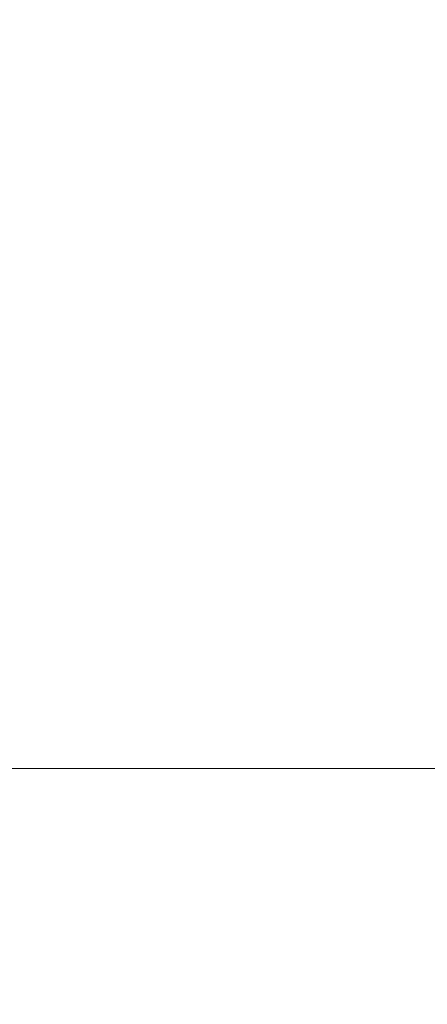
# Model space of a CAD drawing. Units: inches. Extents: x 0 to 204, y 0 to 264.
# Drawn here: x 104 to 104, y 165 to 167 of the extents above; entities that cross this region are included whole.
import ezdxf

# ---------------------------------------------------------------- set-up
doc = ezdxf.new("R2010")
doc.units = ezdxf.units.IN
doc.header["$MEASUREMENT"] = 0
doc.layers.get('0').update_dxf_attribs({"color": 10})

# ---------------------------------------------------------------- blocks, each defined once
blk = doc.blocks.new('CAMPO-DR-M-3D')
at = {"lineweight": 18}
for points in [[(-11.75, 7.5, 0.25), (-11.75, -7.5, 0.25), (11.75, -7.5, 0.25), (11.75, 7.5, 0.25)], [(11.75, -7.5), (-11.75, -7.5), (-11.75, 7.5), (11.75, 7.5)], [(11.75, 7.5, 0.25), (11.75, 7.5), (-11.75, 7.5), (-11.75, 7.5, 0.25)]]:
    blk.add_3dface(points, dxfattribs=at)

msp = doc.modelspace()

# ---------------------------------------------------------------- linework, layer by layer
at = {"lineweight": 18, "invisible_edges": 15}
for points in [[(99.06613, 148.64306, 0.25), (106.70268, 153.74564, 0.25), (92.13285, 171.49904, 0.25), (84.72505, 160.41249, 0.25)], [(92.13285, 171.49904), (101.31725, 171.49904), (108.49447, 158.0714), (106.70268, 153.74564)], [(99.06613, 148.64306), (92.13285, 171.49904), (106.70268, 153.74564), (103.39189, 150.43485)], [(99.06613, 145.94047, 0.25), (106.70268, 151.04305, 0.25), (92.13285, 168.79644, 0.25), (84.72505, 157.70989, 0.25)], [(92.13285, 168.79644), (101.31725, 168.79644), (108.49447, 155.36881), (106.70268, 151.04305)], [(99.06613, 145.94047), (92.13285, 168.79644), (106.70268, 151.04305), (103.39189, 147.73225)], [(104.37467, 166.8233, 26.82339), (104.40185, 167.12878, 28.4021), (104.31089, 166.61058, 26.81288)], [(104.17255, 166.14405, 26.22458), (102.78727, 167.06648, 28.42076), (102.38983, 166.46097, 25.79417)], [(103.61954, 166.82004, 23.87931), (103.79753, 167.01764, 25.1986), (103.73141, 166.66742, 23.18681)], [(103.73141, 166.66742, 23.18681), (103.79753, 167.01764, 25.1986), (103.92741, 166.90515, 24.84202)], [(103.95102, 166.68439, 26.94564), (103.86249, 166.81461, 27.33743), (104.09126, 167.00345, 28.27497)], [(103.56788, 166.89972, 24.78436), (103.866, 166.98571, 25.62105), (103.76186, 166.73617, 24.26677)], [(103.93586, 166.84437, 25.0732), (103.76186, 166.73617, 24.26677), (103.866, 166.98571, 25.62105)], [(103.95102, 166.68439, 26.94564), (104.27016, 166.94733, 28.27497), (104.16311, 166.62199, 26.96175)], [(104.27218, 166.47832, 26.77897), (104.33939, 166.92802, 28.46222), (104.25708, 166.48184, 27.22268)], [(104.33939, 166.92802, 28.46222), (104.27218, 166.47832, 26.77897), (104.31089, 166.61058, 26.81288)], [(103.87712, 166.9141, 28.5), (103.58563, 166.65657, 27.39451), (103.71108, 166.54269, 27.14502)], [(103.75869, 166.9089, 27.56677), (103.7348, 166.61625, 26.40186), (103.61663, 166.88271, 27.11809)], [(103.7348, 166.61625, 26.40186), (103.75869, 166.9089, 27.56677), (103.86249, 166.81461, 27.33743)], [(103.76186, 166.73617, 24.26677), (103.58866, 166.60993, 23.26647), (103.56788, 166.89972, 24.78436)], [(103.99301, 166.55407, 22.98786), (103.73141, 166.66742, 23.18681), (103.92741, 166.90515, 24.84202)], [(103.92741, 166.90515, 24.84202), (104.19147, 166.85494, 25.00184), (103.99301, 166.55407, 22.98786)], [(103.9322, 166.45324, 27.07692), (104.05602, 166.85798, 28.5), (103.71108, 166.54269, 27.14502)], [(103.99301, 166.55407, 22.98786), (104.19147, 166.85494, 25.00184), (104.15854, 166.626, 23.7295)], [(104.15854, 166.626, 23.7295), (104.19147, 166.85494, 25.00184), (104.41532, 166.8008, 24.86742)], [(103.76186, 166.73617, 24.26677), (103.93586, 166.84437, 25.0732), (103.92577, 166.66603, 24.1688)], [(103.92577, 166.66603, 24.1688), (103.93586, 166.84437, 25.0732), (104.08383, 166.83765, 25.25899)], [(104.08383, 166.83765, 25.25899), (104.03319, 166.58363, 23.90823), (103.92577, 166.66603, 24.1688)], [(104.08383, 166.83765, 25.25899), (104.21807, 166.74811, 24.80433), (104.03319, 166.58363, 23.90823)], [(103.61954, 166.82004, 23.87931), (103.73141, 166.66742, 23.18681), (103.46808, 166.64769, 22.53456)], [(103.7348, 166.61625, 26.40186), (103.86249, 166.81461, 27.33743), (103.95102, 166.68439, 26.94564)], [(104.346, 166.55775, 25.17137), (104.37467, 166.8233, 26.82339), (104.31077, 166.47405, 25.52613)], [(104.31089, 166.61058, 26.81288), (104.31077, 166.47405, 25.52613), (104.37467, 166.8233, 26.82339)], [(103.76186, 166.73617, 24.26677), (103.75299, 166.53281, 23.11334), (103.58866, 166.60993, 23.26647)], [(103.76186, 166.73617, 24.26677), (103.92577, 166.66603, 24.1688), (103.75299, 166.53281, 23.11334)], [(103.95102, 166.68439, 26.94564), (103.866, 166.3924, 25.62105), (103.7348, 166.61625, 26.40186)], [(103.95102, 166.68439, 26.94564), (104.02497, 166.44557, 26.06912), (103.866, 166.3924, 25.62105)], [(104.02497, 166.44557, 26.06912), (103.95102, 166.68439, 26.94564), (104.16311, 166.62199, 26.96175)], [(103.73141, 166.66742, 23.18681), (103.69504, 166.42189, 21.40106), (103.40981, 166.49514, 21.27568)], [(103.73141, 166.66742, 23.18681), (103.40981, 166.49514, 21.27568), (103.46808, 166.64769, 22.53456)], [(103.73141, 166.66742, 23.18681), (103.99301, 166.55407, 22.98786), (103.69504, 166.42189, 21.40106)], [(103.75299, 166.53281, 23.11334), (103.92577, 166.66603, 24.1688), (103.8797, 166.50175, 23.16572)], [(104.03319, 166.58363, 23.90823), (103.8797, 166.50175, 23.16572), (103.92577, 166.66603, 24.1688)], [(103.49981, 166.64974, 25.96121), (103.7348, 166.61625, 26.40186), (103.56788, 166.30642, 24.78436)], [(104.15854, 166.626, 23.7295), (104.18283, 166.43095, 22.57217), (103.99301, 166.55407, 22.98786)], [(104.08383, 166.24434, 25.25899), (104.02497, 166.44557, 26.06912), (104.16311, 166.62199, 26.96175)], [(104.16311, 166.62199, 26.96175), (104.29507, 166.40027, 25.96121), (104.08383, 166.24434, 25.25899)], [(104.18283, 166.43095, 22.57217), (104.15854, 166.626, 23.7295), (104.37817, 166.55762, 23.72927)], [(103.7348, 166.61625, 26.40186), (103.866, 166.3924, 25.62105), (103.56788, 166.30642, 24.78436)], [(103.75299, 166.53281, 23.11334), (103.58142, 166.43192, 22.10515), (103.58866, 166.60993, 23.26647)], [(104.21667, 166.19, 25.7927), (104.24463, 166.21095, 24.99687), (104.31089, 166.61058, 26.81288)], [(104.21667, 166.19, 25.7927), (104.31089, 166.61058, 26.81288), (104.27218, 166.47832, 26.77897)], [(104.31077, 166.47405, 25.52613), (104.31089, 166.61058, 26.81288), (104.24463, 166.21095, 24.99687)], [(103.8797, 166.50175, 23.16572), (104.03319, 166.58363, 23.90823), (103.98623, 166.43344, 22.95292)], [(104.14107, 166.50265, 23.64745), (103.98623, 166.43344, 22.95292), (104.03319, 166.58363, 23.90823)], [(104.346, 166.55775, 25.17137), (104.2648, 166.21679, 24.18263), (104.30312, 166.32374, 23.90125)], [(104.346, 166.55775, 25.17137), (104.31077, 166.47405, 25.52613), (104.2648, 166.21679, 24.18263)], [(104.36197, 166.54689, 24.37431), (104.346, 166.55775, 25.17137), (104.30312, 166.32374, 23.90125)], [(104.37817, 166.55762, 23.72927), (104.36197, 166.54689, 24.37431), (104.32104, 166.34769, 23.27842)], [(103.66019, 166.20253, 25.87321), (103.9322, 166.45324, 27.07692), (103.71108, 166.54269, 27.14502)], [(103.69504, 166.42189, 21.40106), (103.99301, 166.55407, 22.98786), (103.97179, 166.26276, 20.78498)], [(103.97179, 166.26276, 20.78498), (103.99301, 166.55407, 22.98786), (104.18283, 166.43095, 22.57217)], [(104.32104, 166.34769, 23.27842), (104.36197, 166.54689, 24.37431), (104.30312, 166.32374, 23.90125)], [(103.75299, 166.53281, 23.11334), (103.69206, 166.31117, 21.46466), (103.58142, 166.43192, 22.10515)], [(103.69206, 166.31117, 21.46466), (103.75299, 166.53281, 23.11334), (103.83455, 166.37432, 22.25714)], [(103.83455, 166.37432, 22.25714), (103.75299, 166.53281, 23.11334), (103.8797, 166.50175, 23.16572)], [(103.69561, 166.19266, 3.74975), (103.75728, 166.50872, 2.19345), (103.59138, 166.32029, 3.28096)], [(103.83455, 166.37432, 22.25714), (103.8797, 166.50175, 23.16572), (103.98623, 166.43344, 22.95292)], [(104.21667, 166.19, 25.7927), (104.25708, 166.48184, 27.22268), (104.17255, 166.14405, 26.22458)], [(104.27218, 166.47832, 26.77897), (104.25708, 166.48184, 27.22268), (104.21667, 166.19, 25.7927)], [(103.88777, 166.46779, 2.19345), (103.69561, 166.19266, 3.74975), (103.86754, 166.23204, 3.28874)], [(104.2648, 166.21679, 24.18263), (104.31077, 166.47405, 25.52613), (104.24463, 166.21095, 24.99687)], [(102.94292, 165.98634, 24.39007), (104.17255, 166.14405, 26.22458), (102.38983, 166.46097, 25.79417)], [(103.81837, 166.04412, 25.45392), (103.9322, 166.45324, 27.07692), (103.66019, 166.20253, 25.87321)], [(103.9322, 166.45324, 27.07692), (103.81837, 166.04412, 25.45392), (104.05363, 166.22393, 26.16619)], [(104.02497, 166.44557, 26.06912), (103.93586, 166.25106, 25.0732), (103.866, 166.3924, 25.62105)], [(104.02497, 166.44557, 26.06912), (104.08383, 166.24434, 25.25899), (103.93586, 166.25106, 25.0732)], [(103.97179, 166.26276, 20.78498), (103.62675, 166.2557, 19.64128), (103.69504, 166.42189, 21.40106)], [(103.83455, 166.37432, 22.25714), (103.98623, 166.43344, 22.95292), (103.94517, 166.30256, 21.99658)], [(103.94517, 166.30256, 21.99658), (103.98623, 166.43344, 22.95292), (104.09976, 166.37098, 22.47463)], [(103.97179, 166.26276, 20.78498), (104.18283, 166.43095, 22.57217), (104.30387, 166.29116, 21.42424)], [(104.25976, 166.12173, 22.62583), (104.24136, 166.03157, 20.87137), (104.34102, 166.42439, 22.57675)], [(104.25976, 166.12173, 22.62583), (104.34102, 166.42439, 22.57675), (104.32104, 166.34769, 23.27842)], [(104.08282, 166.4066, 2.19345), (103.86754, 166.23204, 3.28874), (104.02882, 166.21593, 3.12441)], [(103.56788, 166.30642, 24.78436), (103.866, 166.3924, 25.62105), (103.76186, 166.14287, 24.26677)], [(103.93586, 166.25106, 25.0732), (103.76186, 166.14287, 24.26677), (103.866, 166.3924, 25.62105)], [(103.81205, 166.22933, 21.10463), (103.69206, 166.31117, 21.46466), (103.83455, 166.37432, 22.25714)], [(103.81205, 166.22933, 21.10463), (103.83455, 166.37432, 22.25714), (103.94517, 166.30256, 21.99658)], [(104.25976, 166.12173, 22.62583), (104.32104, 166.34769, 23.27842), (104.30312, 166.32374, 23.90125)], [(103.87712, 166.3208, 28.5), (103.58563, 166.06326, 27.39451), (103.71108, 165.94938, 27.14502)], [(104.21773, 165.99572, 22.8926), (104.25976, 166.12173, 22.62583), (104.30312, 166.32374, 23.90125)], [(104.2648, 166.21679, 24.18263), (104.21773, 165.99572, 22.8926), (104.30312, 166.32374, 23.90125)], [(103.76186, 166.14287, 24.26677), (103.58866, 166.01662, 23.26647), (103.56788, 166.30642, 24.78436)], [(103.64855, 166.20173, 20.39013), (103.69206, 166.31117, 21.46466), (103.81205, 166.22933, 21.10463)], [(103.81205, 166.22933, 21.10463), (103.94517, 166.30256, 21.99658), (104.05846, 166.23931, 21.30182)], [(103.83404, 166.15521, 19.21213), (103.61529, 166.13981, 17.9489), (103.62675, 166.2557, 19.64128)], [(103.83404, 166.15521, 19.21213), (103.62675, 166.2557, 19.64128), (103.97179, 166.26276, 20.78498)], [(103.9322, 165.85994, 27.07692), (104.05602, 166.26468, 28.5), (103.71108, 165.94938, 27.14502)], [(103.97179, 166.26276, 20.78498), (104.05356, 166.12445, 19.66023), (103.83404, 166.15521, 19.21213)], [(103.97179, 166.26276, 20.78498), (104.26672, 166.15793, 20.27172), (104.05356, 166.12445, 19.66023)], [(103.76186, 166.14287, 24.26677), (103.93586, 166.25106, 25.0732), (103.92577, 166.07272, 24.1688)], [(103.92577, 166.07272, 24.1688), (103.93586, 166.25106, 25.0732), (104.08383, 166.24434, 25.25899)], [(104.08383, 166.24434, 25.25899), (104.03319, 165.99032, 23.90823), (103.92577, 166.07272, 24.1688)], [(104.08383, 166.24434, 25.25899), (104.21807, 166.15481, 24.80433), (104.03319, 165.99032, 23.90823)], [(103.64855, 166.20173, 20.39013), (103.81205, 166.22933, 21.10463), (103.75718, 166.12135, 19.91149)], [(103.77194, 166.06912, 4.27188), (103.86754, 166.23204, 3.28874), (103.69561, 166.19266, 3.74975)], [(103.81205, 166.22933, 21.10463), (104.01716, 166.10764, 20.129), (103.75718, 166.12135, 19.91149)], [(103.86754, 166.23204, 3.28874), (103.77194, 166.06912, 4.27188), (103.92078, 166.06711, 4.03348)], [(103.92078, 166.06711, 4.03348), (104.02882, 166.21593, 3.12441), (103.86754, 166.23204, 3.28874)], [(103.92078, 166.06711, 4.03348), (104.06558, 166.06552, 3.80621), (104.02882, 166.21593, 3.12441)], [(104.22459, 166.17562, 3.19262), (104.02882, 166.21593, 3.12441), (104.06558, 166.06552, 3.80621)], [(104.14158, 165.79819, 23.90186), (104.24463, 166.21095, 24.99687), (104.21667, 166.19, 25.7927)], [(104.17996, 165.88772, 23.22862), (104.24463, 166.21095, 24.99687), (104.14158, 165.79819, 23.90186)], [(104.17996, 165.88772, 23.22862), (104.2648, 166.21679, 24.18263), (104.24463, 166.21095, 24.99687)], [(104.21773, 165.99572, 22.8926), (104.2648, 166.21679, 24.18263), (104.17996, 165.88772, 23.22862)], [(103.75718, 166.12135, 19.91149), (103.59065, 166.12339, 19.31726), (103.64855, 166.20173, 20.39013)], [(103.66019, 166.20253, 25.87321), (103.63647, 165.8187, 24.27876), (103.81837, 166.04412, 25.45392)], [(103.69561, 166.19266, 3.74975), (103.6518, 165.92779, 5.31027), (103.77194, 166.06912, 4.27188)], [(103.86249, 165.93763, 27.33743), (103.75869, 166.03192, 27.56677), (103.91235, 166.18258, 28.27497)], [(104.14158, 165.79819, 23.90186), (104.21667, 166.19, 25.7927), (104.12036, 165.85246, 25.07569)], [(103.83404, 166.15521, 19.21213), (103.88444, 166.03114, 17.43187), (103.61529, 166.13981, 17.9489)], [(103.88444, 166.03114, 17.43187), (103.83404, 166.15521, 19.21213), (104.05356, 166.12445, 19.66023)], [(104.26672, 166.15793, 20.27172), (104.24136, 166.03157, 20.87137), (104.20223, 165.91994, 19.70374)], [(103.76186, 166.14287, 24.26677), (103.75299, 165.9395, 23.11334), (103.58866, 166.01662, 23.26647)], [(103.88444, 166.03114, 17.43187), (103.60484, 166.08049, 16.11522), (103.61529, 166.13981, 17.9489)], [(103.76186, 166.14287, 24.26677), (103.92577, 166.07272, 24.1688), (103.75299, 165.9395, 23.11334)], [(103.52284, 166.04634, 17.64175), (103.59065, 166.12339, 19.31726), (103.72056, 166.04667, 18.81802)], [(103.75718, 166.12135, 19.91149), (103.72056, 166.04667, 18.81802), (103.59065, 166.12339, 19.31726)], [(103.75718, 166.12135, 19.91149), (103.86578, 166.04631, 19.43394), (103.72056, 166.04667, 18.81802)], [(103.75718, 166.12135, 19.91149), (104.01716, 166.10764, 20.129), (103.86578, 166.04631, 19.43394)], [(103.95102, 165.80741, 26.94564), (103.86249, 165.93763, 27.33743), (104.09126, 166.12646, 28.27497)], [(104.05356, 166.12445, 19.66023), (104.19242, 166.00193, 17.96287), (103.88444, 166.03114, 17.43187)], [(104.21773, 165.99572, 22.8926), (104.21779, 165.95913, 21.46), (104.25976, 166.12173, 22.62583)], [(104.21779, 165.95913, 21.46), (104.24136, 166.03157, 20.87137), (104.25976, 166.12173, 22.62583)], [(103.60484, 166.08049, 16.11522), (103.88444, 166.03114, 17.43187), (103.90365, 165.9839, 15.86982)], [(103.60484, 166.08049, 16.11522), (103.90365, 165.9839, 15.86982), (103.69594, 166.05441, 14.49326)], [(103.84795, 165.81184, 5.65859), (103.77194, 166.06912, 4.27188), (103.6518, 165.92779, 5.31027)], [(103.75299, 165.9395, 23.11334), (103.92577, 166.07272, 24.1688), (103.8797, 165.90844, 23.16572)], [(103.92078, 166.06711, 4.03348), (103.77194, 166.06912, 4.27188), (103.84795, 165.81184, 5.65859)], [(104.03319, 165.99032, 23.90823), (103.8797, 165.90844, 23.16572), (103.92577, 166.07272, 24.1688)], [(103.95102, 165.80741, 26.94564), (104.27016, 166.07034, 28.27497), (104.16311, 165.74501, 26.96175)], [(103.99834, 165.89146, 4.8726), (103.92078, 166.06711, 4.03348), (103.84795, 165.81184, 5.65859)], [(103.92078, 166.06711, 4.03348), (103.99834, 165.89146, 4.8726), (104.06558, 166.06552, 3.80621)], [(104.06558, 166.06552, 3.80621), (103.99834, 165.89146, 4.8726), (104.17133, 166.00581, 4.1918)], [(103.75987, 165.98106, 17.85722), (103.52284, 166.04634, 17.64175), (103.72056, 166.04667, 18.81802)], [(103.75987, 165.98106, 17.85722), (103.63095, 165.98789, 16.84033), (103.52284, 166.04634, 17.64175)], [(103.81837, 166.04412, 25.45392), (103.63647, 165.8187, 24.27876), (103.78342, 165.78119, 24.31663)], [(103.86578, 166.04631, 19.43394), (103.75987, 165.98106, 17.85722), (103.72056, 166.04667, 18.81802)], [(103.75987, 165.98106, 17.85722), (103.86578, 166.04631, 19.43394), (103.97585, 165.97598, 18.95618)], [(103.81837, 166.04412, 25.45392), (103.78342, 165.78119, 24.31663), (103.96299, 165.93496, 24.99929)], [(103.71609, 165.95093, 15.86459), (103.54061, 166.03641, 14.25), (103.4815, 166.02452, 15.89505)], [(103.4815, 166.02452, 15.89505), (103.63095, 165.98789, 16.84033), (103.71609, 165.95093, 15.86459)], [(103.75869, 166.03192, 27.56677), (103.7348, 165.73926, 26.40186), (103.61663, 166.00573, 27.11809)], [(103.7348, 165.73926, 26.40186), (103.75869, 166.03192, 27.56677), (103.86249, 165.93763, 27.33743)], [(104.15527, 165.97916, 16.80653), (103.90365, 165.9839, 15.86982), (103.88444, 166.03114, 17.43187)], [(104.20223, 165.91994, 19.70374), (104.11411, 165.69479, 18.24289), (104.22957, 166.0247, 19.1192)], [(104.21779, 165.95913, 21.46), (104.17674, 165.82771, 20.29071), (104.24136, 166.03157, 20.87137)], [(104.24136, 166.03157, 20.87137), (104.17674, 165.82771, 20.29071), (104.20223, 165.91994, 19.70374)], [(103.75299, 165.9395, 23.11334), (103.58142, 165.83861, 22.10515), (103.58866, 166.01662, 23.26647)], [(104.06736, 165.61918, 17.11482), (104.19242, 166.00193, 17.96287), (104.11411, 165.69479, 18.24289)], [(104.17996, 165.88772, 23.22862), (104.13383, 165.68942, 21.51026), (104.21773, 165.99572, 22.8926)], [(104.21779, 165.95913, 21.46), (104.21773, 165.99572, 22.8926), (104.13383, 165.68942, 21.51026)], [(102.94292, 165.98634, 24.39007), (103.13562, 165.60125, 22.79064), (104.06817, 165.56086, 23.92681)], [(103.7994, 165.93559, 16.86514), (103.63095, 165.98789, 16.84033), (103.75987, 165.98106, 17.85722)], [(103.63095, 165.98789, 16.84033), (103.7994, 165.93559, 16.86514), (103.71609, 165.95093, 15.86459)], [(103.75987, 165.98106, 17.85722), (103.97162, 165.96248, 18.03964), (103.7994, 165.93559, 16.86514)], [(103.8797, 165.90844, 23.16572), (104.03319, 165.99032, 23.90823), (103.98623, 165.84014, 22.95292)], [(104.14107, 165.90934, 23.64745), (103.98623, 165.84014, 22.95292), (104.03319, 165.99032, 23.90823)], [(104.15527, 165.97916, 16.80653), (104.06736, 165.61918, 17.11482), (104.0612, 165.68556, 16.12274)], [(103.96075, 165.92784, 15.68655), (103.74736, 165.97155, 14.25), (103.71609, 165.95093, 15.86459)], [(103.66019, 165.60922, 25.87321), (103.9322, 165.85994, 27.07692), (103.71108, 165.94938, 27.14502)], [(103.7994, 165.93559, 16.86514), (103.96075, 165.92784, 15.68655), (103.71609, 165.95093, 15.86459)], [(103.98226, 165.61897, 14.49545), (104.11083, 165.95193, 15.42309), (104.0612, 165.68556, 16.12274)], [(104.17674, 165.82771, 20.29071), (104.21779, 165.95913, 21.46), (104.0952, 165.56626, 20.2866)], [(104.0952, 165.56626, 20.2866), (104.21779, 165.95913, 21.46), (104.13383, 165.68942, 21.51026)], [(103.75299, 165.9395, 23.11334), (103.69206, 165.71787, 21.46466), (103.58142, 165.83861, 22.10515)], [(103.69206, 165.71787, 21.46466), (103.75299, 165.9395, 23.11334), (103.83455, 165.78102, 22.25714)], [(103.7348, 165.73926, 26.40186), (103.86249, 165.93763, 27.33743), (103.95102, 165.80741, 26.94564)], [(103.83455, 165.78102, 22.25714), (103.75299, 165.9395, 23.11334), (103.8797, 165.90844, 23.16572)], [(103.6518, 165.92779, 5.31027), (103.67996, 165.74919, 6.46614), (103.84795, 165.81184, 5.65859)], [(104.11411, 165.69479, 18.24289), (104.20223, 165.91994, 19.70374), (104.14526, 165.75, 19.26714)], [(104.14526, 165.75, 19.26714), (104.20223, 165.91994, 19.70374), (104.17674, 165.82771, 20.29071)], [(103.83455, 165.78102, 22.25714), (103.8797, 165.90844, 23.16572), (103.98623, 165.84014, 22.95292)], [(103.96743, 165.75124, 5.81231), (103.99834, 165.89146, 4.8726), (103.84795, 165.81184, 5.65859)], [(103.96743, 165.75124, 5.81231), (104.11806, 165.83601, 5.19097), (103.99834, 165.89146, 4.8726)], [(104.17996, 165.88772, 23.22862), (104.08019, 165.52772, 22.14995), (104.13383, 165.68942, 21.51026)], [(104.08019, 165.52772, 22.14995), (104.17996, 165.88772, 23.22862), (104.14158, 165.79819, 23.90186)], [(103.81837, 165.45082, 25.45392), (103.9322, 165.85994, 27.07692), (103.66019, 165.60922, 25.87321)], [(103.9322, 165.85994, 27.07692), (103.81837, 165.45082, 25.45392), (104.05363, 165.63062, 26.16619)], [(103.83455, 165.78102, 22.25714), (103.98623, 165.84014, 22.95292), (103.94517, 165.70925, 21.99658)], [(103.94517, 165.70925, 21.99658), (103.98623, 165.84014, 22.95292), (104.09976, 165.77768, 22.47463)], [(104.17674, 165.82771, 20.29071), (104.0952, 165.56626, 20.2866), (104.07472, 165.52854, 19.1468)], [(104.07472, 165.52854, 19.1468), (104.14526, 165.75, 19.26714), (104.17674, 165.82771, 20.29071)], [(103.67644, 165.5784, 23.21404), (103.78342, 165.78119, 24.31663), (103.63647, 165.8187, 24.27876)], [(103.67996, 165.74919, 6.46614), (103.76804, 165.61697, 7.31096), (103.84795, 165.81184, 5.65859)], [(103.84795, 165.81184, 5.65859), (103.76804, 165.61697, 7.31096), (103.92628, 165.63158, 6.77657)], [(103.92628, 165.63158, 6.77657), (103.96743, 165.75124, 5.81231), (103.84795, 165.81184, 5.65859)], [(103.95102, 165.80741, 26.94564), (103.866, 165.51542, 25.62105), (103.7348, 165.73926, 26.40186)], [(103.95102, 165.80741, 26.94564), (104.02497, 165.56859, 26.06912), (103.866, 165.51542, 25.62105)], [(104.02497, 165.56859, 26.06912), (103.95102, 165.80741, 26.94564), (104.16311, 165.74501, 26.96175)], [(104.01597, 165.37982, 22.75481), (104.0315, 165.37076, 22.15581), (104.14158, 165.79819, 23.90186)], [(104.14158, 165.79819, 23.90186), (104.0315, 165.37076, 22.15581), (104.08019, 165.52772, 22.14995)], [(103.67644, 165.5784, 23.21404), (103.87234, 165.64599, 23.83239), (103.78342, 165.78119, 24.31663)], [(103.81205, 165.63603, 21.10463), (103.69206, 165.71787, 21.46466), (103.83455, 165.78102, 22.25714)], [(103.81205, 165.63603, 21.10463), (103.83455, 165.78102, 22.25714), (103.94517, 165.70925, 21.99658)], [(103.49981, 165.77276, 25.96121), (103.7348, 165.73926, 26.40186), (103.56788, 165.42944, 24.78436)], [(103.74349, 165.75361, 2), (103.65381, 165.37028, 3.57917), (103.56771, 165.53293, 3.03236)], [(103.92628, 165.63158, 6.77657), (104.06479, 165.6662, 6.19015), (103.96743, 165.75124, 5.81231)], [(104.11411, 165.69479, 18.24289), (104.14526, 165.75, 19.26714), (104.07472, 165.52854, 19.1468)], [(103.7348, 165.73926, 26.40186), (103.866, 165.51542, 25.62105), (103.56788, 165.42944, 24.78436)], [(103.76804, 165.61697, 7.31096), (103.67996, 165.74919, 6.46614), (103.60352, 165.63012, 7.66013)], [(104.08383, 165.36736, 25.25899), (104.02497, 165.56859, 26.06912), (104.16311, 165.74501, 26.96175)], [(104.16311, 165.74501, 26.96175), (104.29507, 165.52329, 25.96121), (104.08383, 165.36736, 25.25899)], [(103.64855, 165.60843, 20.39013), (103.69206, 165.71787, 21.46466), (103.81205, 165.63603, 21.10463)], [(103.65381, 165.37028, 3.57917), (103.8619, 165.71646, 2), (103.83471, 165.427, 3.11982)], [(103.81205, 165.63603, 21.10463), (103.94517, 165.70925, 21.99658), (104.05846, 165.64601, 21.30182)], [(104.11411, 165.69479, 18.24289), (104.07472, 165.52854, 19.1468), (104.02295, 165.42966, 17.80072)], [(104.02295, 165.42966, 17.80072), (104.06736, 165.61918, 17.11482), (104.11411, 165.69479, 18.24289)], [(104.0652, 165.46596, 20.76194), (104.0952, 165.56626, 20.2866), (104.13383, 165.68942, 21.51026)], [(104.08019, 165.52772, 22.14995), (104.0652, 165.46596, 20.76194), (104.13383, 165.68942, 21.51026)], [(103.99827, 165.44746, 16.52852), (103.98226, 165.61897, 14.49545), (104.0612, 165.68556, 16.12274)], [(104.06736, 165.61918, 17.11482), (103.99827, 165.44746, 16.52852), (104.0612, 165.68556, 16.12274)], [(104.2945, 165.47761, 31.12864), (104.02545, 165.64643, 32.08576), (104.59448, 165.65103, 34)], [(104.59448, 165.65103, 34), (104.54989, 165.39793, 31.12864), (104.2945, 165.47761, 31.12864)], [(103.60352, 165.63012, 7.66013), (103.6199, 165.51306, 8.87221), (103.74821, 165.52552, 8.25616)], [(103.60352, 165.63012, 7.66013), (103.74821, 165.52552, 8.25616), (103.76804, 165.61697, 7.31096)], [(103.64855, 165.60843, 20.39013), (103.81205, 165.63603, 21.10463), (103.75718, 165.52805, 19.91149)], [(103.81205, 165.63603, 21.10463), (104.01716, 165.51434, 20.129), (103.75718, 165.52805, 19.91149)], [(103.88319, 165.53318, 7.74771), (103.92628, 165.63158, 6.77657), (103.76804, 165.61697, 7.31096)], [(104.03781, 165.58018, 7.19742), (103.92628, 165.63158, 6.77657), (103.88319, 165.53318, 7.74771)], [(103.76804, 165.61697, 7.31096), (103.74821, 165.52552, 8.25616), (103.88319, 165.53318, 7.74771)], [(104.02295, 165.42966, 17.80072), (103.99827, 165.44746, 16.52852), (104.06736, 165.61918, 17.11482)], [(103.13562, 165.60125, 22.79064), (102.40154, 165.43327, 20.67666), (103.96378, 165.19878, 21.58281)], [(103.75718, 165.52805, 19.91149), (103.59065, 165.53009, 19.31726), (103.64855, 165.60843, 20.39013)], [(103.66019, 165.60922, 25.87321), (103.63647, 165.2254, 24.27876), (103.81837, 165.45082, 25.45392)], [(103.81757, 165.4714, 22.6408), (103.67644, 165.5784, 23.21404), (103.61546, 165.36547, 21.97356)], [(104.02497, 165.56859, 26.06912), (103.93586, 165.37408, 25.0732), (103.866, 165.51542, 25.62105)], [(104.02497, 165.56859, 26.06912), (104.08383, 165.36736, 25.25899), (103.93586, 165.37408, 25.0732)], [(104.0952, 165.56626, 20.2866), (104.0652, 165.46596, 20.76194), (104.02261, 165.34944, 19.53153)], [(104.0952, 165.56626, 20.2866), (104.02261, 165.34944, 19.53153), (104.07472, 165.52854, 19.1468)], [(103.52284, 165.45303, 17.64175), (103.59065, 165.53009, 19.31726), (103.72056, 165.45337, 18.81802)], [(103.75718, 165.52805, 19.91149), (103.72056, 165.45337, 18.81802), (103.59065, 165.53009, 19.31726)], [(103.74821, 165.52552, 8.25616), (103.6199, 165.51306, 8.87221), (103.72866, 165.45374, 9.2096)], [(103.75718, 165.52805, 19.91149), (103.86578, 165.453, 19.43394), (103.72056, 165.45337, 18.81802)], [(103.86704, 165.43892, 8.82936), (103.74821, 165.52552, 8.25616), (103.72866, 165.45374, 9.2096)], [(103.86704, 165.43892, 8.82936), (103.88319, 165.53318, 7.74771), (103.74821, 165.52552, 8.25616)], [(103.75718, 165.52805, 19.91149), (104.01716, 165.51434, 20.129), (103.86578, 165.453, 19.43394)], [(104.2945, 165.47761, 31.12864), (104.12342, 165.26438, 28.25727), (103.85966, 165.5214, 30.17152)], [(103.86704, 165.43892, 8.82936), (104.01083, 165.49416, 8.2047), (103.88319, 165.53318, 7.74771)], [(104.07472, 165.52854, 19.1468), (104.02261, 165.34944, 19.53153), (103.96772, 165.24023, 18.01787)], [(104.02295, 165.42966, 17.80072), (104.07472, 165.52854, 19.1468), (103.96772, 165.24023, 18.01787)], [(104.08019, 165.52772, 22.14995), (104.0315, 165.37076, 22.15581), (104.00037, 165.26097, 20.38158)], [(104.08019, 165.52772, 22.14995), (104.00037, 165.26097, 20.38158), (104.0652, 165.46596, 20.76194)], [(103.56788, 165.42944, 24.78436), (103.866, 165.51542, 25.62105), (103.76186, 165.26588, 24.26677)], [(103.6199, 165.51306, 8.87221), (103.62748, 165.43323, 10.06275), (103.72866, 165.45374, 9.2096)], [(103.93586, 165.37408, 25.0732), (103.76186, 165.26588, 24.26677), (103.866, 165.51542, 25.62105)], [(104.12342, 165.26438, 28.25727), (104.2945, 165.47761, 31.12864), (104.54989, 165.39793, 31.12864)], [(104.02261, 165.34944, 19.53153), (104.0652, 165.46596, 20.76194), (104.00037, 165.26097, 20.38158)], [(103.75987, 165.38776, 17.85722), (103.52284, 165.45303, 17.64175), (103.72056, 165.45337, 18.81802)], [(103.75987, 165.38776, 17.85722), (103.63095, 165.39458, 16.84033), (103.52284, 165.45303, 17.64175)], [(103.74588, 165.38196, 10.35565), (103.72866, 165.45374, 9.2096), (103.62748, 165.43323, 10.06275)], [(103.81837, 165.45082, 25.45392), (103.63647, 165.2254, 24.27876), (103.78342, 165.18789, 24.31663)], [(103.86578, 165.453, 19.43394), (103.75987, 165.38776, 17.85722), (103.72056, 165.45337, 18.81802)], [(103.74588, 165.38196, 10.35565), (103.86704, 165.43892, 8.82936), (103.72866, 165.45374, 9.2096)], [(103.75987, 165.38776, 17.85722), (103.86578, 165.453, 19.43394), (103.97585, 165.38267, 18.95618)], [(103.81837, 165.45082, 25.45392), (103.78342, 165.18789, 24.31663), (103.96299, 165.34165, 24.99929)], [(103.99827, 165.44746, 16.52852), (103.91063, 165.18267, 16.36859), (103.8658, 165.24772, 14.49732)], [(103.91063, 165.18267, 16.36859), (103.99827, 165.44746, 16.52852), (104.02295, 165.42966, 17.80072)], [(103.8594, 164.8367, 19.2388), (102.40154, 165.43327, 20.67666), (102.86926, 165.04138, 18.4789)], [(103.71609, 165.35763, 15.86459), (103.54061, 165.44311, 14.25), (103.4815, 165.43121, 15.89505)], [(103.4815, 165.43121, 15.89505), (103.63095, 165.39458, 16.84033), (103.71609, 165.35763, 15.86459)], [(103.87712, 165.44382, 28.5), (103.58563, 165.18628, 27.39451), (103.71108, 165.0724, 27.14502)], [(103.74588, 165.38196, 10.35565), (103.62748, 165.43323, 10.06275), (103.58935, 165.40506, 11.05859)], [(103.98384, 165.40814, 9.21198), (103.86704, 165.43892, 8.82936), (103.74588, 165.38196, 10.35565)], [(103.76186, 165.26588, 24.26677), (103.58866, 165.13964, 23.26647), (103.56788, 165.42944, 24.78436)], [(103.65381, 165.37028, 3.57917), (103.83471, 165.427, 3.11982), (103.74824, 165.18861, 4.22958)], [(103.96621, 165.35193, 3.43407), (103.74824, 165.18861, 4.22958), (103.83471, 165.427, 3.11982)], [(103.91063, 165.18267, 16.36859), (104.02295, 165.42966, 17.80072), (103.96772, 165.24023, 18.01787)], [(103.58935, 165.40506, 11.05859), (103.69426, 165.36015, 11.57597), (103.74588, 165.38196, 10.35565)], [(103.7994, 165.34229, 16.86514), (103.63095, 165.39458, 16.84033), (103.75987, 165.38776, 17.85722)], [(103.63095, 165.39458, 16.84033), (103.7994, 165.34229, 16.86514), (103.71609, 165.35763, 15.86459)], [(103.90548, 165.16424, 26.44684), (103.67902, 165.38517, 28.08576), (104.12342, 165.26438, 28.25727)], [(103.9322, 164.98296, 27.07692), (104.05602, 165.3877, 28.5), (103.71108, 165.0724, 27.14502)], [(103.75987, 165.38776, 17.85722), (103.97162, 165.36918, 18.03964), (103.7994, 165.34229, 16.86514)], [(104.69974, 165.26031, 30.17152), (104.12342, 165.26438, 28.25727), (104.54989, 165.39793, 31.12864)], [(103.74824, 165.18861, 4.22958), (103.44828, 165.08816, 5.13259), (103.65381, 165.37028, 3.57917)], [(103.75908, 165.37457, 14.25), (103.81747, 165.3201, 13.02045), (103.68269, 165.35787, 12.59452)], [(103.74588, 165.38196, 10.35565), (103.69426, 165.36015, 11.57597), (103.81027, 165.31852, 11.99001)], [(103.96075, 165.33454, 15.68655), (103.74736, 165.37825, 14.25), (103.71609, 165.35763, 15.86459)], [(103.81027, 165.31852, 11.99001), (103.95617, 165.31994, 11.22694), (103.74588, 165.38196, 10.35565)], [(103.75908, 165.37457, 14.25), (103.95461, 165.31494, 13.53342), (103.81747, 165.3201, 13.02045)], [(103.76186, 165.26588, 24.26677), (103.93586, 165.37408, 25.0732), (103.92577, 165.19574, 24.1688)], [(104.0315, 165.37076, 22.15581), (103.91159, 165.01774, 20.41081), (104.00037, 165.26097, 20.38158)], [(103.92577, 165.19574, 24.1688), (103.93586, 165.37408, 25.0732), (104.08383, 165.36736, 25.25899)], [(103.55282, 165.17649, 20.64966), (103.76281, 165.29681, 21.44921), (103.61546, 165.36547, 21.97356)], [(103.69426, 165.36015, 11.57597), (103.68269, 165.35787, 12.59452), (103.81027, 165.31852, 11.99001)], [(103.68269, 165.35787, 12.59452), (103.81747, 165.3201, 13.02045), (103.81027, 165.31852, 11.99001)], [(103.7994, 165.34229, 16.86514), (103.96075, 165.33454, 15.68655), (103.71609, 165.35763, 15.86459)], [(104.08383, 165.36736, 25.25899), (104.03319, 165.11334, 23.90823), (103.92577, 165.19574, 24.1688)], [(104.08383, 165.36736, 25.25899), (104.21807, 165.27783, 24.80433), (104.03319, 165.11334, 23.90823)], [(103.96772, 165.24023, 18.01787), (104.02261, 165.34944, 19.53153), (103.92165, 165.05768, 18.69575)], [(103.92165, 165.05768, 18.69575), (104.02261, 165.34944, 19.53153), (104.00037, 165.26097, 20.38158)], [(103.81027, 165.31852, 11.99001), (103.81747, 165.3201, 13.02045), (103.95549, 165.31775, 12.23463)], [(103.76186, 165.26588, 24.26677), (103.75299, 165.06252, 23.11334), (103.58866, 165.13964, 23.26647)], [(103.76186, 165.26588, 24.26677), (103.92577, 165.19574, 24.1688), (103.75299, 165.06252, 23.11334)], [(104.19546, 165.11351, 26.88253), (103.90548, 165.16424, 26.44684), (104.12342, 165.26438, 28.25727)], [(104.55173, 165.12833, 28.25727), (104.19546, 165.11351, 26.88253), (104.12342, 165.26438, 28.25727)], [(103.49838, 165.24895, 26), (103.90548, 165.16424, 26.44684), (103.62145, 165.11864, 25)], [(104.00037, 165.26097, 20.38158), (103.8594, 164.8367, 19.2388), (103.92165, 165.05768, 18.69575)]]:
    msp.add_3dface(points, dxfattribs=at)

# ---------------------------------------------------------------- block references
msp.add_blockref('CAMPO-DR-M-3D', (96.72505, 158.11197))

doc.saveas('drawing.dxf')
